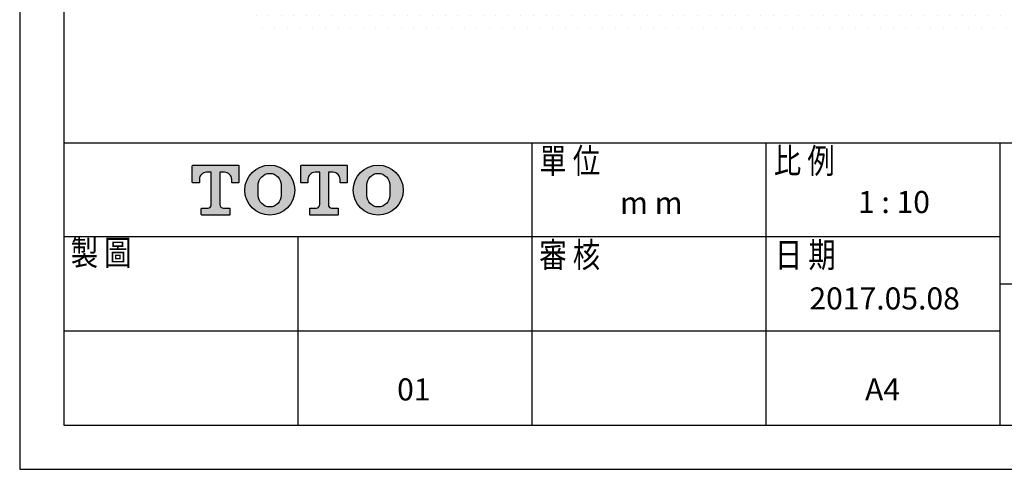
# Model space of a CAD drawing. Units: millimetres. Extents: x 0 to 210, y 0 to 297.
# Drawn here: x 0 to 112, y 0 to 51 of the extents above; entities that cross this region are included whole.
import ezdxf
from ezdxf.enums import TextEntityAlignment as Align

# ---------------------------------------------------------------- set-up
doc = ezdxf.new("R2010")
doc.units = ezdxf.units.MM
doc.layers.add('繪圖線', color=7, linetype='Continuous')
doc.styles.add('AEH', font='simplex.shx', dxfattribs={"width": 0.8, "bigfont": 'chineset.shx'})
doc.styles.get("Standard").update_dxf_attribs({"font": 'Microsoft JhengHei.ttf'})

msp = doc.modelspace()

# ---------------------------------------------------------------- hatches: boundary and pattern name
at = {"layer": '繪圖線', "ltscale": 5}
h = msp.add_hatch(dxfattribs=at)
h.set_pattern_fill('DOTS', color=0, scale=0.9)
h.set_pattern_definition([(0, (-347.563, 0), (0.714375, 1.42875), [0, -1.42875])])
h.paths.add_polyline_path([(155.33, 52.38), (26.11, 52.38), (26.11, 49.5), (155.33, 49.5)])
h.paths.add_polyline_path([(158.21, 99.89), (155.33, 99.89), (155.33, 49.5), (158.21, 49.5)])
at = {"layer": '繪圖線', "linetype": 'ByBlock'}
for points in [[(21.7, 30, -0.414214), (21.3, 29.6), (20.65, 29.6, 0.414214), (20.57, 29.52), (20.57, 28.87, 0.414214), (20.65, 28.79), (23.73, 28.79, 0.414214), (23.81, 28.87), (23.81, 29.52, 0.414214), (23.73, 29.6), (23.07, 29.6, -0.414214), (22.67, 30), (22.67, 33.65), (23.21, 33.65, -0.414214), (24.01, 32.85), (24.01, 32.52, 0.414214), (24.09, 32.44), (24.74, 32.44, 0.414214), (24.82, 32.52), (24.82, 34.38, 0.414214), (24.74, 34.46), (19.64, 34.46, 0.414214), (19.55, 34.38), (19.55, 32.52, 0.414214), (19.64, 32.44), (20.28, 32.44, 0.414214), (20.36, 32.52), (20.36, 32.85, -0.414214), (21.16, 33.65), (21.7, 33.65)], [(33.98, 30, -0.414214), (33.58, 29.6), (32.93, 29.6, 0.414214), (32.85, 29.52), (32.85, 28.87, 0.414214), (32.93, 28.79), (36.01, 28.79, 0.414214), (36.09, 28.87), (36.09, 29.52, 0.414214), (36.01, 29.6), (35.35, 29.6, -0.414214), (34.96, 30), (34.96, 33.65), (35.49, 33.65, -0.414214), (36.29, 32.85), (36.29, 32.52, 0.414214), (36.37, 32.44), (37.02, 32.44, 0.414214), (37.1, 32.52), (37.1, 34.38, 0.414214), (37.02, 34.46), (31.92, 34.46, 0.414214), (31.84, 34.38), (31.84, 32.52, 0.414214), (31.92, 32.44), (32.57, 32.44, 0.414214), (32.65, 32.52), (32.65, 32.85, -0.414214), (33.45, 33.65), (33.98, 33.65)]]:
    msp.add_hatch(color=0, dxfattribs=at).paths.add_polyline_path(points)
at = {"layer": '繪圖線'}
h = msp.add_hatch(color=0, dxfattribs=at)
edge = h.paths.add_edge_path()
edge.add_ellipse((28.33, 31.63), major_axis=(-2.83, 0), ratio=1, start_angle=0, end_angle=360)
h.paths.add_polyline_path([(29.62, 32.23), (29.62, 31.02, -1), (27.03, 31.02), (27.03, 32.23, -1)], flags=16)
h = msp.add_hatch(color=0, dxfattribs=at)
edge = h.paths.add_edge_path()
edge.add_ellipse((40.61, 31.63), major_axis=(-2.83, 0), ratio=1, start_angle=0, end_angle=360)
h.paths.add_polyline_path([(41.91, 32.23), (41.91, 31.02, -1), (39.32, 31.02), (39.32, 32.23, -1)], flags=16)

# ---------------------------------------------------------------- linework, layer by layer
at = {"lineweight": 30}
for p, q in [((5, 37), (205, 37)), ((5.83, 37), (205, 37)), ((58, 37), (58, 5)), ((84.5, 37), (84.5, 5)), ((111, 37), (111, 5)), ((111, 26.33), (5, 26.33)), ((31.5, 26.33), (31.5, 5)), ((111, 21), (205, 21)), ((111, 15.67), (5, 15.67))]:
    msp.add_line(p, q, dxfattribs=at)
msp.add_lwpolyline([(0, 0), (210, 0), (210, 297), (0, 297)], close=True)
msp.add_lwpolyline([(5, 5), (205, 5), (205, 292), (5, 292)], close=True, dxfattribs=at)
at = {"layer": '繪圖線', "color": 0}
for points in [[(21.7, 33.65), (21.16, 33.65, 0.414214), (20.36, 32.85), (20.36, 32.52, -0.414214), (20.28, 32.44), (19.64, 32.44, -0.414214), (19.55, 32.52), (19.55, 34.38, -0.414214), (19.64, 34.46), (24.74, 34.46, -0.414214), (24.82, 34.38), (24.82, 32.52, -0.414214), (24.74, 32.44), (24.09, 32.44, -0.414214), (24.01, 32.52), (24.01, 32.85, 0.414214), (23.21, 33.65), (22.67, 33.65), (22.67, 30, 0.414214), (23.07, 29.6), (23.73, 29.6, -0.414214), (23.81, 29.52), (23.81, 28.87, -0.414214), (23.73, 28.79), (20.65, 28.79, -0.414214), (20.57, 28.87), (20.57, 29.52, -0.414214), (20.65, 29.6), (21.3, 29.6, 0.414214), (21.7, 30)], [(27.03, 32.23, -1), (29.62, 32.23), (29.62, 31.02, -1), (27.03, 31.02)], [(33.98, 33.65), (33.45, 33.65, 0.414214), (32.65, 32.85), (32.65, 32.52, -0.414214), (32.57, 32.44), (31.92, 32.44, -0.414214), (31.84, 32.52), (31.84, 34.38, -0.414214), (31.92, 34.46), (37.02, 34.46, -0.414214), (37.1, 34.38), (37.1, 32.52, -0.414214), (37.02, 32.44), (36.37, 32.44, -0.414214), (36.29, 32.52), (36.29, 32.85, 0.414214), (35.49, 33.65), (34.96, 33.65), (34.96, 30, 0.414214), (35.35, 29.6), (36.01, 29.6, -0.414214), (36.09, 29.52), (36.09, 28.87, -0.414214), (36.01, 28.79), (32.93, 28.79, -0.414214), (32.85, 28.87), (32.85, 29.52, -0.414214), (32.93, 29.6), (33.58, 29.6, 0.414214), (33.98, 30)], [(39.32, 32.23, -1), (41.91, 32.23), (41.91, 31.02, -1), (39.32, 31.02)]]:
    msp.add_lwpolyline(points, format="xyb", close=True, dxfattribs=at)
for centre in [(28.33, 31.63), (40.61, 31.63)]:
    msp.add_ellipse(centre, major_axis=(-2.83, 0), ratio=1, dxfattribs=at)

# ---------------------------------------------------------------- texts
at = {"layer": '繪圖線', "color": 0, "lineweight": 18, "style": 'AEH', "width": 0.8}
for s, p in [('單 位', (62.3, 33.54)), ('比 例', (88.87, 33.54)), ('製 圖', (9.23, 23.13)), ('審 核', (62.3, 22.87)), ('日 期', (88.99, 22.87))]:
    msp.add_text(s, height=2.841, dxfattribs=at).set_placement(p, align=Align.CENTER)
at = {"layer": '繪圖線', "color": 0, "char_height": 2.5, "attachment_point": 1}
for s, insert, width in [('1 : 10', (94.95, 31.53), 9.3056), ('m m', (68, 31.44), 7.3387), ('2017.05.08', (89.45, 20.61), 28.881), ('01', (42.75, 10.3), 4.7737), ('A4', (95.75, 10.3), 4.7737)]:
    msp.add_mtext(s, dxfattribs=dict(at, insert=insert, width=width))

doc.saveas('drawing.dxf')
